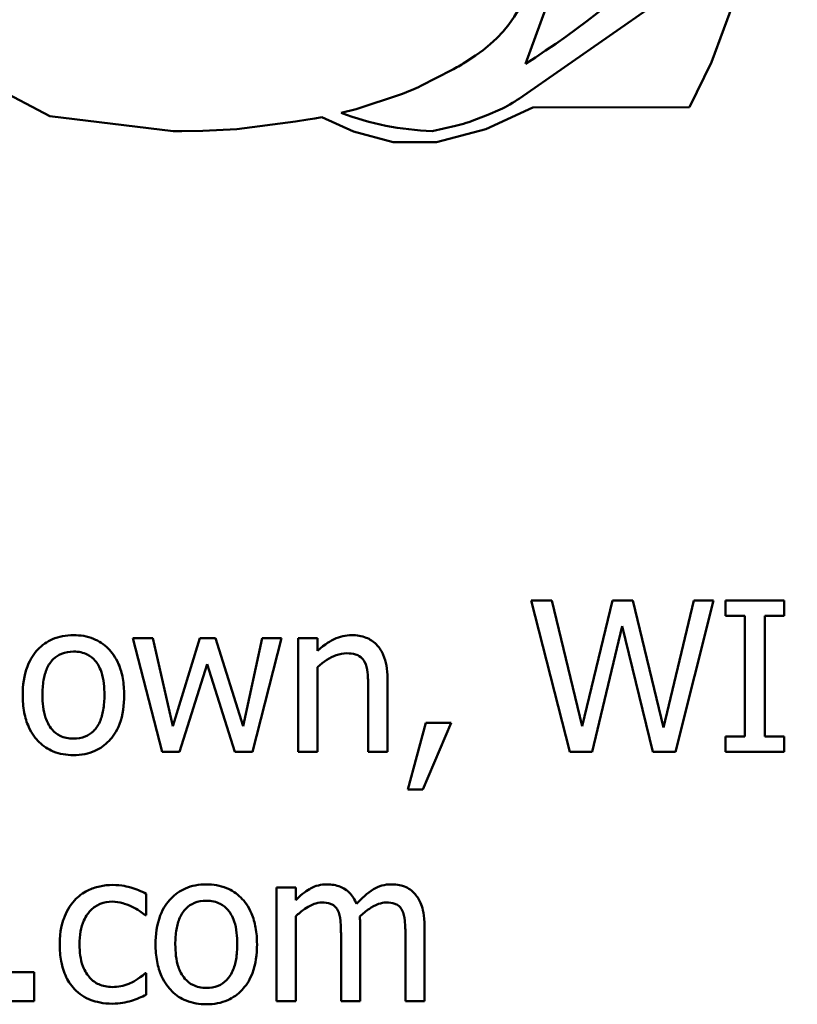
# Model space of a CAD drawing. Units: inches. Extents: x 0.05 to 2.15, y 0.02 to 1.68.
# Drawn here: x 1.48 to 1.52, y 0.54 to 0.6 of the extents above; entities that cross this region are included whole.
import ezdxf

# ---------------------------------------------------------------- set-up
doc = ezdxf.new("R2010")
doc.units = ezdxf.units.IN
doc.header["$LTSCALE"] = 0.1
doc.header["$MEASUREMENT"] = 0
doc.layers.add('Visible (ANSI)', color=7, linetype='Continuous', lineweight=50)

msp = doc.modelspace()

# ---------------------------------------------------------------- linework, layer by layer
at = {"layer": 'Visible (ANSI)'}
for p, q in [((1.514938689344012, 0.6171235221055296), (1.505984666244787, 0.5927731228299083)), ((1.516814378011135, 0.5928604175982595), (1.519241212172532, 0.5994709926242417)), ((1.51349335355773, 0.5962126990060204), (1.505644531361824, 0.5907585712349255)), ((1.502466460218309, 0.5928465889710529), (1.503082572572243, 0.5932519681217893)), ((1.515537053950672, 0.5902399942462495), (1.516814378011135, 0.5928604175982595)), ((1.473326979341873, 0.5923611548184815), (1.47834444995863, 0.5897131010432735)), ((1.499905719613632, 0.5914804052283725), (1.501721304144565, 0.5924119772326728)), ((1.496153941117981, 0.5901294869949372), (1.49879041890257, 0.5910110051050573)), ((1.503682218526239, 0.588973688153939), (1.506415546218771, 0.5902353924401939)), ((1.506415546218771, 0.5902353924401939), (1.515537053950672, 0.5902399942462495)), ((1.47834444995863, 0.5897131010432735), (1.485516992120748, 0.588847466443307)), ((1.493745844537727, 0.5895922751073746), (1.494149922431701, 0.5896678165152038)), ((1.494149922431701, 0.5896678165152038), (1.496002942966406, 0.5888345800839883)), ((1.495276334044715, 0.5899120177953883), (1.496153941117981, 0.5901294869949372)), ((1.503813171235299, 0.5898045293033177), (1.503146380313221, 0.5895387807059506)), ((1.50451366180592, 0.5901027951977387), (1.503813171235299, 0.5898045293033177)), ((1.489212540118974, 0.5889615006581143), (1.492617327337715, 0.589409042019514)), ((1.492617327337715, 0.589409042019514), (1.493336722313753, 0.5895204193617191)), ((1.493336722313753, 0.5895204193617191), (1.493745844537727, 0.5895922751073746)), ((1.501931033096023, 0.5891632714111257), (1.500558595218531, 0.588856249402311)), ((1.485516992120748, 0.588847466443307), (1.486012145754614, 0.5888497871133833)), ((1.486012145754614, 0.5888497871133833), (1.487245526196259, 0.5888662215141255)), ((1.487245526196259, 0.5888662215141255), (1.489212540118974, 0.5889615006581143)), ((1.496002942966406, 0.5888345800839883), (1.498304813434977, 0.5882147411922988)), ((1.500824786032699, 0.5882050464608602), (1.503682218526239, 0.588973688153939)), ((1.498304813434977, 0.5882147411922988), (1.500824786032699, 0.5882050464608602)), ((1.507528697751145, 0.561562024500611), (1.506323511361225, 0.561562024500611)), ((1.506323511361225, 0.561562024500611), (1.508569864691549, 0.5527620244700734)), ((1.509297255293749, 0.5542667246373697), (1.507528697751145, 0.561562024500611)), ((1.511051550275525, 0.561562024500611), (1.509297255293749, 0.5542667246373697)), ((1.512242474104618, 0.561562024500611), (1.511051550275525, 0.561562024500611)), ((1.514011031647222, 0.5541811492724049), (1.512242474104618, 0.561562024500611)), ((1.515772457909412, 0.561562024500611), (1.514011031647222, 0.5541811492724049)), ((1.514709897127767, 0.5527620244700734), (1.516920594056022, 0.561562024500611)), ((1.516920594056022, 0.561562024500611), (1.515772457909412, 0.561562024500611)), ((1.521035342854741, 0.561562024500611), (1.51762659081698, 0.561562024500611)), ((1.51762659081698, 0.561562024500611), (1.51762659081698, 0.5606634831684816)), ((1.521035342854741, 0.5606634831684816), (1.521035342854741, 0.561562024500611)), ((1.51762659081698, 0.5606634831684816), (1.518746201841936, 0.5606634831684816)), ((1.518746201841936, 0.5606634831684816), (1.518746201841936, 0.5536605658022028)), ((1.519915731829787, 0.5536605658022028), (1.519915731829787, 0.5606634831684816)), ((1.519915731829787, 0.5606634831684816), (1.521035342854741, 0.5606634831684816)), ((1.509867757726847, 0.5527620244700734), (1.511607790147796, 0.5600644556137288)), ((1.511607790147796, 0.5600644556137288), (1.513397741531641, 0.5527620244700734)), ((1.484330642565295, 0.5593655901331834), (1.483175375138271, 0.5593655901331834)), ((1.483175375138271, 0.5593655901331834), (1.484865488596324, 0.5527620244700734)), ((1.485500172553146, 0.5542524620765422), (1.484330642565295, 0.5593655901331834)), ((1.487061922963752, 0.5593655901331834), (1.485500172553146, 0.5542524620765422)), ((1.487981858137123, 0.5593655901331834), (1.487061922963752, 0.5593655901331834)), ((1.489586396230211, 0.5542524620765422), (1.487981858137123, 0.5593655901331834)), ((1.490684613413925, 0.5593655901331834), (1.489586396230211, 0.5542524620765422)), ((1.490128373541654, 0.5527620244700734), (1.491804224438879, 0.5593655901331834)), ((1.491804224438879, 0.5593655901331834), (1.490684613413925, 0.5593655901331834)), ((1.49278120985556, 0.5593655901331834), (1.49278120985556, 0.5527620244700734)), ((1.493893689600101, 0.5593655901331834), (1.49278120985556, 0.5593655901331834)), ((1.493893689600101, 0.5586310682505699), (1.493893689600101, 0.5593655901331834)), ((1.485885261695487, 0.5527620244700734), (1.487489799788576, 0.5578537586854737)), ((1.487489799788576, 0.5578537586854737), (1.489101469162077, 0.5527620244700734)), ((1.493893689600101, 0.5527620244700734), (1.493893689600101, 0.5576968705163717)), ((1.497965650716339, 0.5527620244700734), (1.497965650716339, 0.5570479239987227)), ((1.496853170971797, 0.5565273405285206), (1.496853170971797, 0.5527620244700734)), ((1.500197741485835, 0.5544450066477128), (1.499156574545431, 0.5505727213830597)), ((1.500019459475492, 0.5505727213830597), (1.501673916531476, 0.5544450066477128)), ((1.501673916531476, 0.5544450066477128), (1.500197741485835, 0.5544450066477128)), ((1.51762659081698, 0.5536605658022028), (1.51762659081698, 0.5527620244700734)), ((1.518746201841936, 0.5536605658022028), (1.51762659081698, 0.5536605658022028)), ((1.521035342854741, 0.5536605658022028), (1.519915731829787, 0.5536605658022028)), ((1.521035342854741, 0.5527620244700734), (1.521035342854741, 0.5536605658022028)), ((1.484865488596324, 0.5527620244700734), (1.485885261695487, 0.5527620244700734)), ((1.489101469162077, 0.5527620244700734), (1.490128373541654, 0.5527620244700734)), ((1.49278120985556, 0.5527620244700734), (1.493893689600101, 0.5527620244700734)), ((1.496853170971797, 0.5527620244700734), (1.497965650716339, 0.5527620244700734)), ((1.508569864691549, 0.5527620244700734), (1.509867757726847, 0.5527620244700734)), ((1.513397741531641, 0.5527620244700734), (1.514709897127767, 0.5527620244700734)), ((1.51762659081698, 0.5527620244700734), (1.521035342854741, 0.5527620244700734)), ((1.499156574545431, 0.5505727213830597), (1.500019459475492, 0.5505727213830597)), ((1.483945553422954, 0.5432720843423309), (1.483945553422954, 0.5445200584147329)), ((1.492638584247285, 0.5448766224354192), (1.491526104502744, 0.5448766224354192)), ((1.491526104502744, 0.5448766224354192), (1.491526104502744, 0.5382730567723091)), ((1.492638584247285, 0.5441492318332192), (1.492638584247285, 0.5448766224354192)), ((1.48388137189923, 0.5432720843423309), (1.483945553422954, 0.5432720843423309)), ((1.492638584247285, 0.5382730567723091), (1.492638584247285, 0.5432079028186073)), ((1.496382506464491, 0.5382730567723091), (1.496382506464491, 0.5426231378246819)), ((1.500126428681697, 0.5382730567723091), (1.500126428681697, 0.5426231378246819)), ((1.49527002671995, 0.5420954230740662), (1.49527002671995, 0.5382730567723091)), ((1.499013948937156, 0.5420954230740662), (1.499013948937156, 0.5382730567723091)), ((1.477434694405222, 0.5399560389499484), (1.476022700883304, 0.5399560389499484)), ((1.477434694405222, 0.5382730567723091), (1.477434694405222, 0.5399560389499484)), ((1.483945553422954, 0.5398918574262249), (1.48388137189923, 0.5398918574262249)), ((1.483945553422954, 0.5386438833538228), (1.483945553422954, 0.5398918574262249)), ((1.476022700883304, 0.5382730567723091), (1.477434694405222, 0.5382730567723091)), ((1.491526104502744, 0.5382730567723091), (1.492638584247285, 0.5382730567723091)), ((1.49527002671995, 0.5382730567723091), (1.496382506464491, 0.5382730567723091)), ((1.499013948937156, 0.5382730567723091), (1.500126428681697, 0.5382730567723091))]:
    msp.add_line(p, q, dxfattribs=at)
for centre, radius, start, end in [((1.498685322029311, 0.5999350952089161), 0.008, 303.3434381344, 4.190656432289675), ((1.498069209675378, 0.5995297160581786), 0.0079999999999988, 297.1622489198134, 303.3434381344005), ((1.496253625144444, 0.598598144053879), 0.0079999999999995, 288.4875883872986, 297.1622489198134), ((1.501079356610337, 0.5973281358695406), 0.008, 295.4223928004338, 304.7953444743025), ((1.50114109664704, 0.6055127337211454), 0.016666666666667, 249.3973001616573, 267.9970996940017), ((1.500184555522892, 0.5969703077301483), 0.0079999999999992, 282.6097727236992, 291.7296854108077)]:
    msp.add_arc(centre, radius, start, end, dxfattribs=at)
msp.add_open_spline([(1.505984666244787, 0.5927731228299083), (1.512229510339448, 0.5966071705888581), (1.519440283556677, 0.6039264465947536), (1.521794709302978, 0.6063965803930267)], degree=3, dxfattribs=at)
for points, knots in [([(1.479716704137614, 0.5595510034239403), (1.479501476300498, 0.5595510034239403), (1.479286523286303, 0.5595329080371182), (1.47887727172611, 0.5594531528957644), (1.478685025377968, 0.5593947918504458), (1.478176911338988, 0.5591724730083609), (1.477895324709747, 0.5589704365538412), (1.47744105048598, 0.5584949446170894), (1.477210227931766, 0.5581842812006398), (1.476834955799753, 0.557205585053762), (1.476764354046332, 0.556626791788592), (1.476764354046332, 0.5560638073016284)], [-0.1297342897569077, -0.1297342897569077, -0.1297342897569077, -0.1297342897569077, -0.1101926460818674, -0.1101926460818674, -0.0918793083168224, -0.0918793083168224, -0.0598389261272406, -0.0598389261272406, -0.0321745634299661, -0.0321745634299661, 0, 0, 0, 0]), ([(1.482661922948483, 0.5560638073016284), (1.482661922948483, 0.5563890475822711), (1.482638869118601, 0.5567181567457383), (1.482531681667604, 0.5573211901973631), (1.482454587552694, 0.5575995807560215), (1.482166664228889, 0.5582751406204995), (1.481943954149516, 0.5585647509473529), (1.481481008178704, 0.5590224639118306), (1.481203329168506, 0.5592083733043423), (1.480515960702935, 0.5594894561350299), (1.480118689698262, 0.5595510034239403), (1.479716704137614, 0.5595510034239403)], [-0.0844721222810981, -0.0844721222810981, -0.0844721222810981, -0.0844721222810981, -0.071564335446493, -0.071564335446493, -0.0601701385400494, -0.0601701385400494, -0.0424305747517083, -0.0424305747517083, -0.0229734747910523, -0.0229734747910523, 0, 0, 0, 0]), ([(1.495897579396358, 0.5595510034239403), (1.495719802208974, 0.5595510034239403), (1.495544011567911, 0.5595320130915367), (1.495198470316214, 0.5594525506434112), (1.495033059282604, 0.5593933158316995), (1.494694861806929, 0.5592279748435918), (1.494354789269326, 0.5590460579528724), (1.493893689600101, 0.5586310682505699)], [-0.098407909578805, -0.098407909578805, -0.098407909578805, -0.098407909578805, -0.0668420035209526, -0.0668420035209526, -0.0354527830324962, -0.0354527830324962, 0, 0, 0, 0]), ([(1.497965650716339, 0.5570479239987227), (1.497965650716339, 0.5572948839774379), (1.49794876010332, 0.5575460116774403), (1.497868865239327, 0.5580000585010813), (1.497811695789087, 0.5582086096125746), (1.497652612987323, 0.5585769742645765), (1.497529151711777, 0.5588052036501927), (1.497148825951199, 0.5591845688662432), (1.496956009221441, 0.5593122825105695), (1.496470932171727, 0.5595087649479535), (1.496184872300133, 0.5595510034239403), (1.495897579396358, 0.5595510034239403)], [-0.0894922836133184, -0.0894922836133184, -0.0894922836133184, -0.0894922836133184, -0.0667803341829786, -0.0667803341829786, -0.0471077445108878, -0.0471077445108878, -0.0298992185012228, -0.0298992185012228, -0.0164187894507601, -0.0164187894507601, 0, 0, 0, 0]), ([(1.477912490192942, 0.5560638073016284), (1.477912490192942, 0.5563513902597998), (1.477930208367179, 0.5566484888466622), (1.478017964386989, 0.557165006714055), (1.478079930346068, 0.5574000257206957), (1.478267221856246, 0.5578199636813248), (1.478384337885644, 0.5579966512598107), (1.47867771394505, 0.5582882636158396), (1.478839166671215, 0.5583956975825566), (1.479242764817391, 0.5585598533115974), (1.479478852354999, 0.5585954118485011), (1.479716704137614, 0.5585954118485011)], [-0.0661538279920695, -0.0661538279920695, -0.0661538279920695, -0.0661538279920695, -0.0502641175036507, -0.0502641175036507, -0.0372261472755603, -0.0372261472755603, -0.024892888580687, -0.024892888580687, -0.0135932293764827, -0.0135932293764827, 0, 0, 0, 0]), ([(1.479716704137614, 0.5585954118485011), (1.479861155523856, 0.5585954118485011), (1.480005745674844, 0.5585822966614268), (1.480277063603645, 0.5585230013979218), (1.480402459479256, 0.5584798724715146), (1.48069882148813, 0.5583294892652768), (1.480850873890885, 0.558206579736352), (1.481107564345416, 0.5579051904631188), (1.481236666740994, 0.557699267859697), (1.48147315152637, 0.5569786765702143), (1.481513786801873, 0.556500983575994), (1.481513786801873, 0.5560638073016284)], [-0.087343004036068, -0.087343004036068, -0.087343004036068, -0.087343004036068, -0.073969053917445, -0.073969053917445, -0.0616330848125875, -0.0616330848125875, -0.0432040298251237, -0.0432040298251237, -0.0249846240799936, -0.0249846240799936, 0, 0, 0, 0]), ([(1.493893689600101, 0.5576968705163717), (1.494257589780544, 0.5580052604997973), (1.494646530981211, 0.5582503850605184), (1.495187481036385, 0.5584521691754257), (1.495393586441548, 0.558495573922709), (1.495605196899395, 0.558495573922709)], [-0.032999833989793, -0.032999833989793, -0.032999833989793, -0.032999833989793, -0.0120935376659631, -0.0120935376659631, 0, 0, 0, 0]), ([(1.495605196899395, 0.558495573922709), (1.495773968263672, 0.558495573922709), (1.495957021559349, 0.5584804353752806), (1.496191668108253, 0.5584082738430002), (1.496304314225922, 0.5583654192490691), (1.496509246742476, 0.5582000360587555), (1.496582407536959, 0.5581081932470534), (1.496639232559386, 0.558003515574162)], [-0.0333450065779357, -0.0333450065779357, -0.0333450065779357, -0.0333450065779357, -0.0150494476499466, -0.0150494476499466, -0.0068069700705589, -0.0068069700705589, 0, 0, 0, 0]), ([(1.496639232559386, 0.558003515574162), (1.496735647824364, 0.5578267542550345), (1.496785657763296, 0.5576026135529303), (1.49684109925233, 0.5570943999034447), (1.496853170971797, 0.5568105739837274), (1.496853170971797, 0.5565273405285206)], [-0.0292167251531455, -0.0292167251531455, -0.0292167251531455, -0.0292167251531455, -0.0161867919650689, -0.0161867919650689, 0, 0, 0, 0]), ([(1.476764354046332, 0.5560638073016284), (1.476764354046332, 0.5557279526757146), (1.476790019078803, 0.5553888444802709), (1.476908948655493, 0.5547650521544872), (1.476994647334008, 0.5544776339362008), (1.477300569203934, 0.5538061579655068), (1.477525205455456, 0.5535256592565354), (1.477956277272786, 0.5530972471349266), (1.478229940911917, 0.5529151097010137), (1.478913844117784, 0.5526368964555799), (1.479313752258301, 0.5525766111793166), (1.479716704137614, 0.5525766111793166)], [-0.0802863858433537, -0.0802863858433537, -0.0802863858433537, -0.0802863858433537, -0.0683653502255607, -0.0683653502255607, -0.0577510361519092, -0.0577510361519092, -0.0421825261956139, -0.0421825261956139, -0.0230286999027803, -0.0230286999027803, 0, 0, 0, 0]), ([(1.479716704137614, 0.5535322027547558), (1.479576799426856, 0.5535322027547558), (1.479436887404661, 0.553544856823636), (1.479173369664303, 0.553601723066595), (1.479051181271352, 0.5536431516498159), (1.478755818945763, 0.5537899928320089), (1.478601986645267, 0.5539125129839614), (1.478281707320236, 0.5542823050466004), (1.478168575362244, 0.5545276184865191), (1.47795590946395, 0.5551547375275653), (1.477912490192942, 0.5556261235040333), (1.477912490192942, 0.5560638073016284)], [-0.0584410719517594, -0.0584410719517594, -0.0584410719517594, -0.0584410719517594, -0.0522771845358307, -0.0522771845358307, -0.0465649242129499, -0.0465649242129499, -0.0377462777715222, -0.0377462777715222, -0.025013629032562, -0.025013629032562, 0, 0, 0, 0]), ([(1.481513786801873, 0.5560638073016284), (1.481513786801873, 0.5557760628292167), (1.481495647872096, 0.5554792337047048), (1.481406080144732, 0.5549615168260666), (1.481342770555073, 0.5547260549079355), (1.481127355369805, 0.5542495445095398), (1.480992111225717, 0.5540860454670554), (1.480740810849112, 0.5538368771106456), (1.480580721378082, 0.5537300319040034), (1.480182351743088, 0.5535675749252543), (1.479950638269055, 0.5535322027547558), (1.479716704137614, 0.5535322027547558)], [-0.0501861712724311, -0.0501861712724311, -0.0501861712724311, -0.0501861712724311, -0.041090264510138, -0.041090264510138, -0.0335885267216832, -0.0335885267216832, -0.0245804588093953, -0.0245804588093953, -0.0133693356118653, -0.0133693356118653, 0, 0, 0, 0]), ([(1.479716704137614, 0.5525766111793166), (1.479937024796936, 0.5525766111793166), (1.480157282620918, 0.5525950273224116), (1.480575017551539, 0.5526766957734495), (1.480770694925842, 0.5527363472263466), (1.481275739363425, 0.552959677252858), (1.481552061646061, 0.5531585994181544), (1.481990354485198, 0.5536211209671126), (1.482218824294474, 0.553926760745314), (1.48259266673709, 0.5549126956782385), (1.482661922948483, 0.555497669588161), (1.482661922948483, 0.5560638073016284)], [-0.1342588901098453, -0.1342588901098453, -0.1342588901098453, -0.1342588901098453, -0.1131333038720575, -0.1131333038720575, -0.0934485696284039, -0.0934485696284039, -0.0601876801466138, -0.0601876801466138, -0.0323547703246662, -0.0323547703246662, 0, 0, 0, 0]), ([(1.481998713870007, 0.5450263793241075), (1.481743799200247, 0.5450263793241075), (1.481490821830131, 0.5450012424621066), (1.481002421705284, 0.5448936356191827), (1.480767506473083, 0.54481356819663), (1.480254230545202, 0.544563251227377), (1.479993825645277, 0.544371917030624), (1.479773754380924, 0.544127837991978)], [-0.0470402165932039, -0.0470402165932039, -0.0470402165932039, -0.0470402165932039, -0.0326363385969543, -0.0326363385969543, -0.0187819228480436, -0.0187819228480436, 0, 0, 0, 0]), ([(1.483945553422954, 0.5445200584147329), (1.483660645943107, 0.5446651022226551), (1.483352825258811, 0.5447804513992728), (1.482895775269053, 0.54491885386096), (1.482522815986218, 0.5450263793241075), (1.481998713870007, 0.5450263793241075)], [-0.0905187002738692, -0.0905187002738692, -0.0905187002738692, -0.0905187002738692, -0.0299524359414918, -0.0299524359414918, 0, 0, 0, 0]), ([(1.487439880825679, 0.5450620357261761), (1.487224652988563, 0.5450620357261761), (1.487009699974368, 0.5450439403393539), (1.486600448414175, 0.544964185198), (1.486408202066033, 0.5449058241526813), (1.485900088027053, 0.5446835053105966), (1.485618501397812, 0.5444814688560768), (1.485164227174044, 0.5440059769193241), (1.484933404619831, 0.5436953135028744), (1.484558132487818, 0.5427166173559975), (1.484487530734397, 0.5421378240908276), (1.484487530734397, 0.5415748396038641)], [-0.1297342897563733, -0.1297342897563733, -0.1297342897563733, -0.1297342897563733, -0.1101926460814633, -0.1101926460814633, -0.0918793083165391, -0.0918793083165391, -0.059838926127173, -0.059838926127173, -0.0321745634299648, -0.0321745634299648, 0, 0, 0, 0]), ([(1.490385099636548, 0.5415748396038641), (1.490385099636548, 0.541900079884507), (1.490362045806666, 0.5422291890479741), (1.490254858355669, 0.5428322224995988), (1.490177764240758, 0.5431106130582571), (1.489889840916954, 0.5437861729227358), (1.48966713083758, 0.544075783249589), (1.489204184866769, 0.5445334962140663), (1.488926505856571, 0.5447194056065779), (1.488239137391, 0.5450004884372656), (1.487841866386327, 0.5450620357261761), (1.487439880825679, 0.5450620357261761)], [-0.0844721222809815, -0.0844721222809815, -0.0844721222809815, -0.0844721222809815, -0.0715643354464194, -0.0715643354464194, -0.0601701385400132, -0.0601701385400132, -0.0424305747517059, -0.0424305747517059, -0.022973474791051, -0.022973474791051, 0, 0, 0, 0]), ([(1.494442798191958, 0.5450620357261761), (1.494276455673023, 0.5450620357261761), (1.494111973627986, 0.5450432304328875), (1.493793134262261, 0.544962312866586), (1.493643441094832, 0.5449024054862456), (1.493321810027487, 0.5447228281403115), (1.493026644286611, 0.5445372918725448), (1.492638584247285, 0.5441492318332192)], [-0.081503823511407, -0.081503823511407, -0.081503823511407, -0.081503823511407, -0.0561485839018174, -0.0561485839018174, -0.0313639068914652, -0.0313639068914652, 0, 0, 0, 0]), ([(1.49616856805208, 0.54392103085998), (1.496119294570096, 0.5440479474044841), (1.496059828099306, 0.544171560840192), (1.495922147978734, 0.5443922948859035), (1.495846375764224, 0.5444903346535717), (1.495692814946047, 0.5446440809478847), (1.495530779456364, 0.5447937912870259), (1.494990572810357, 0.5450170788327916), (1.494719651355377, 0.5450620357261761), (1.494442798191958, 0.5450620357261761)], [-0.0824225306741634, -0.0824225306741634, -0.0824225306741634, -0.0824225306741634, -0.0567656299075581, -0.0567656299075581, -0.0334024996366844, -0.0334024996366844, -0.0158221582893857, -0.0158221582893857, 0, 0, 0, 0]), ([(1.498186720409164, 0.5450620357261761), (1.498004618502696, 0.5450620357261761), (1.497825481239194, 0.5450388196643119), (1.497474385719272, 0.5449407550535749), (1.497308807847952, 0.5448675917873383), (1.496781322643155, 0.5445487387904091), (1.496458630663254, 0.5442437765822723), (1.49616856805208, 0.54392103085998)], [-0.0456324644394544, -0.0456324644394544, -0.0456324644394544, -0.0456324644394544, -0.0352253553315724, -0.0352253553315724, -0.0247994863594844, -0.0247994863594844, 0, 0, 0, 0]), ([(1.499570188809427, 0.5444986645734918), (1.499487141141788, 0.5445955535190709), (1.499394252541338, 0.5446822824015777), (1.499189056896091, 0.5448283334196657), (1.499080273636079, 0.5448862191253863), (1.498828371599103, 0.5449813249964895), (1.498577323271956, 0.5450620357261761), (1.498186720409164, 0.5450620357261761)], [-0.0610966180193771, -0.0610966180193771, -0.0610966180193771, -0.0610966180193771, -0.0414511634745786, -0.0414511634745786, -0.0223229536085926, -0.0223229536085926, 0, 0, 0, 0]), ([(1.500126428681697, 0.5426231378246819), (1.500126428681697, 0.5432682081790186), (1.500027032606376, 0.5436435572546574), (1.499841300521398, 0.5441171741069255), (1.499725605814735, 0.5443222452701688), (1.499570188809427, 0.5444986645734918)], [-0.0290799854457265, -0.0290799854457265, -0.0290799854457265, -0.0290799854457265, -0.0134367192961035, -0.0134367192961035, 0, 0, 0, 0]), ([(1.479773754380924, 0.544127837991978), (1.479492830314489, 0.5438213753740483), (1.479292326664585, 0.5434556704247228), (1.479069230784477, 0.5428447309376587), (1.478918000731277, 0.5423722572082843), (1.478918000731277, 0.5415605770430366)], [-0.1284989685542697, -0.1284989685542697, -0.1284989685542697, -0.1284989685542697, -0.046387521443905, -0.046387521443905, 0, 0, 0, 0]), ([(1.480066136877887, 0.5415605770430366), (1.480066136877887, 0.5418160254365878), (1.480084223376439, 0.5420757453224649), (1.480169937411034, 0.5425450434337851), (1.48023126449475, 0.542760100304978), (1.480447711992729, 0.5432414741064037), (1.480602114900397, 0.5434354508416874), (1.480898884143039, 0.5437257398571708), (1.481072988281259, 0.5438434447342685), (1.481495483062929, 0.544017641048543), (1.481734091678749, 0.5440565251878408), (1.481977320028765, 0.5440565251878408)], [-0.0555554823688375, -0.0555554823688375, -0.0555554823688375, -0.0555554823688375, -0.0459498496894145, -0.0459498496894145, -0.03762252047746, -0.03762252047746, -0.026113774513941, -0.026113774513941, -0.0139005002034324, -0.0139005002034324, 0, 0, 0, 0]), ([(1.481977320028765, 0.5440565251878408), (1.482180005640841, 0.5440565251878408), (1.482381419062134, 0.5440227616035168), (1.48269176338626, 0.543934595602345), (1.482913982683597, 0.5438666752929523), (1.483125456175375, 0.543764142690878)], [-0.0361158552528321, -0.0361158552528321, -0.0361158552528321, -0.0361158552528321, -0.0134313409386177, -0.0134313409386177, 0, 0, 0, 0]), ([(1.485635666881007, 0.5415748396038641), (1.485635666881007, 0.5418624225620354), (1.485653385055244, 0.5421595211488978), (1.485741141075054, 0.5426760390162905), (1.485803107034133, 0.5429110580229314), (1.485990398544311, 0.5433309959835605), (1.486107514573709, 0.5435076835620464), (1.486400890633115, 0.5437992959180754), (1.48656234335928, 0.5439067298847923), (1.486965941505456, 0.5440708856138331), (1.487202029043064, 0.5441064441507368), (1.487439880825679, 0.5441064441507368)], [-0.066153827992082, -0.066153827992082, -0.066153827992082, -0.066153827992082, -0.050264117503653, -0.050264117503653, -0.0372261472755569, -0.0372261472755569, -0.0248928885806837, -0.0248928885806837, -0.0135932293764812, -0.0135932293764812, 0, 0, 0, 0]), ([(1.487439880825679, 0.5441064441507368), (1.487584332211922, 0.5441064441507368), (1.48772892236291, 0.5440933289636626), (1.48800024029171, 0.5440340337001576), (1.48812563616732, 0.5439909047737502), (1.488421998176195, 0.5438405215675124), (1.48857405057895, 0.5437176120385877), (1.488830741033479, 0.5434162227653563), (1.488959843429058, 0.5432103001619348), (1.489196328214435, 0.54248970887245), (1.489236963489938, 0.5420120158782297), (1.489236963489938, 0.5415748396038641)], [-0.087343004037063, -0.087343004037063, -0.087343004037063, -0.087343004037063, -0.0739690539181801, -0.0739690539181801, -0.061633084813085, -0.061633084813085, -0.0432040298252636, -0.0432040298252636, -0.0249846240799946, -0.0249846240799946, 0, 0, 0, 0]), ([(1.492638584247285, 0.5432079028186073), (1.492802229517377, 0.5433621070154244), (1.492976837482438, 0.5435049785160158), (1.493449012955858, 0.5438252262212089), (1.493643849879499, 0.5438996627861278), (1.493848468801059, 0.54397427218019), (1.494001359670867, 0.5440066062249446), (1.494157546975409, 0.5440066062249446)], [-0.0147414225588362, -0.0147414225588362, -0.0147414225588362, -0.0147414225588362, -0.0124494312177503, -0.0124494312177503, -0.0089261044546151, -0.0089261044546151, 0, 0, 0, 0]), ([(1.494157546975409, 0.5440066062249446), (1.49433181139325, 0.5440066062249446), (1.494505146875897, 0.5439885010144354), (1.494710359227546, 0.5439155802813324), (1.49480591807888, 0.5438747905082366), (1.494978444071773, 0.543721691642705), (1.495038850907114, 0.5436374581998417), (1.495084613429193, 0.5435430729980525)], [-0.0312662784936031, -0.0312662784936031, -0.0312662784936031, -0.0312662784936031, -0.0131814709978238, -0.0131814709978238, -0.0059946985039652, -0.0059946985039652, 0, 0, 0, 0]), ([(1.49636111262325, 0.5431865089773661), (1.496532517641241, 0.5433520034774953), (1.496718910603334, 0.5435102890459956), (1.497052133180578, 0.5437359828368798), (1.497238390317563, 0.5438475504788587), (1.497593685218384, 0.5439742053672275), (1.497746379774994, 0.5440066062249446), (1.497901469192615, 0.5440066062249446)], [-0.0400124275817929, -0.0400124275817929, -0.0400124275817929, -0.0400124275817929, -0.021562921698247, -0.021562921698247, -0.0088633602170529, -0.0088633602170529, 0, 0, 0, 0]), ([(1.497901469192615, 0.5440066062249446), (1.498075733610456, 0.5440066062249446), (1.498249069093103, 0.5439885010144354), (1.498454281444753, 0.5439155802813322), (1.498549840296087, 0.5438747905082363), (1.498722366288979, 0.543721691642705), (1.49878277312432, 0.5436374581998417), (1.498828535646399, 0.5435430729980525)], [-0.031266278493364, -0.031266278493364, -0.031266278493364, -0.031266278493364, -0.0131814709978015, -0.0131814709978015, -0.0059946985039643, -0.0059946985039643, 0, 0, 0, 0]), ([(1.483125456175375, 0.543764142690878), (1.483276490640844, 0.5436865844518535), (1.483434876914048, 0.5435971044960719), (1.483679484894932, 0.5434277605093066), (1.483783017877218, 0.5433530817722227), (1.48388137189923, 0.5432720843423309)], [-0.017002528422858, -0.017002528422858, -0.017002528422858, -0.017002528422858, -0.007281658495302, -0.007281658495302, 0, 0, 0, 0]), ([(1.495084613429193, 0.5435430729980525), (1.495165519695004, 0.5433913737496575), (1.49521214344139, 0.5431827527568474), (1.495260127854624, 0.5426597226525969), (1.49527002671995, 0.5423773592871596), (1.49527002671995, 0.5420954230740662)], [-0.0300167008710357, -0.0300167008710357, -0.0300167008710357, -0.0300167008710357, -0.0161126545782927, -0.0161126545782927, 0, 0, 0, 0]), ([(1.498828535646399, 0.5435430729980525), (1.49890944191221, 0.5433913737496575), (1.498956065658596, 0.5431827527568474), (1.49900405007183, 0.5426597226525969), (1.499013948937156, 0.5423773592871596), (1.499013948937156, 0.5420954230740662)], [-0.0300167008710348, -0.0300167008710348, -0.0300167008710348, -0.0300167008710348, -0.0161126545782927, -0.0161126545782927, 0, 0, 0, 0]), ([(1.496382506464491, 0.5426231378246819), (1.496382506464491, 0.5427284623687366), (1.496380780601846, 0.5428422054370273), (1.496373692496187, 0.5429804234973786), (1.496368328858527, 0.5430854816834946), (1.49636111262325, 0.5431865089773661)], [-0.0243829723140944, -0.0243829723140944, -0.0243829723140944, -0.0243829723140944, -0.0057884199573792, -0.0057884199573792, 0, 0, 0, 0]), ([(1.478918000731277, 0.5415605770430366), (1.478918000731277, 0.5412358483965779), (1.47894147142069, 0.5409062476351428), (1.479033578760172, 0.5404085266020902), (1.479100848534103, 0.5401078422116394), (1.479376611108965, 0.5394789975394727), (1.479548416935685, 0.5392051662751195), (1.479773754380924, 0.5389719222528542)], [-0.0763483171609267, -0.0763483171609267, -0.0763483171609267, -0.0763483171609267, -0.0392473478296972, -0.0392473478296972, -0.0185345598629676, -0.0185345598629676, 0, 0, 0, 0]), ([(1.481977320028765, 0.5390931540198876), (1.481836520109851, 0.5390931540198876), (1.481695730597626, 0.5391051705357106), (1.481429323267503, 0.5391586837666921), (1.481304897883042, 0.5391977347014253), (1.480990382272565, 0.5393414392892965), (1.480820809396057, 0.5394668646176388), (1.480532235589747, 0.5397789256838742), (1.480378741238925, 0.5399981068049196), (1.480115404780297, 0.5407059041192153), (1.480066136877887, 0.54114188607582), (1.480066136877887, 0.5415605770430366)], [-0.0874802634087449, -0.0874802634087449, -0.0874802634087449, -0.0874802634087449, -0.0746368502950212, -0.0746368502950212, -0.0626957183306553, -0.0626957183306553, -0.0430975362936396, -0.0430975362936396, -0.0239281887764317, -0.0239281887764317, 0, 0, 0, 0]), ([(1.484487530734397, 0.5415748396038641), (1.484487530734397, 0.5412389849779501), (1.484513195766869, 0.5408998767825066), (1.484632125343558, 0.540276084456723), (1.484717824022073, 0.5399886662384366), (1.485023745891998, 0.539317190267743), (1.48524838214352, 0.5390366915587717), (1.485679453960852, 0.5386082794371622), (1.485953117599982, 0.5384261420032493), (1.486637020805849, 0.5381479287578156), (1.487036928946365, 0.5380876434815522), (1.487439880825679, 0.5380876434815522)], [-0.0802863858434761, -0.0802863858434761, -0.0802863858434761, -0.0802863858434761, -0.0683653502256338, -0.0683653502256338, -0.0577510361519434, -0.0577510361519434, -0.0421825261956152, -0.0421825261956152, -0.0230286999027813, -0.0230286999027813, 0, 0, 0, 0]), ([(1.487439880825679, 0.5390432350569915), (1.487299976114921, 0.5390432350569915), (1.487160064092726, 0.5390558891258718), (1.486896546352368, 0.5391127553688305), (1.486774357959417, 0.5391541839520514), (1.486478995633828, 0.5393010251342445), (1.486325163333332, 0.5394235452861972), (1.486004884008301, 0.5397933373488355), (1.48589175205031, 0.5400386507887535), (1.485679086152014, 0.540665769829801), (1.485635666881007, 0.5411371558062691), (1.485635666881007, 0.5415748396038641)], [-0.0584410719519959, -0.0584410719519959, -0.0584410719519959, -0.0584410719519959, -0.0522771845360179, -0.0522771845360179, -0.0465649242130917, -0.0465649242130917, -0.0377462777715928, -0.0377462777715928, -0.0250136290325629, -0.0250136290325629, 0, 0, 0, 0]), ([(1.487439880825679, 0.5380876434815522), (1.487660201485001, 0.5380876434815522), (1.487880459308983, 0.5381060596246473), (1.488298194239604, 0.5381877280756852), (1.488493871613907, 0.5382473795285823), (1.48899891605149, 0.5384707095550937), (1.489275238334126, 0.5386696317203901), (1.489713531173261, 0.539132153269347), (1.489942000982538, 0.5394377930475482), (1.490315843425155, 0.5404237279804743), (1.490385099636548, 0.5410087018903967), (1.490385099636548, 0.5415748396038641)], [-0.1342588901106433, -0.1342588901106433, -0.1342588901106433, -0.1342588901106433, -0.1131333038726535, -0.1131333038726535, -0.0934485696288117, -0.0934485696288117, -0.0601876801467072, -0.0601876801467072, -0.0323547703246664, -0.0323547703246664, 0, 0, 0, 0]), ([(1.489236963489938, 0.5415748396038641), (1.489236963489938, 0.5412870951314525), (1.489218824560161, 0.5409902660069404), (1.489129256832797, 0.5404725491283022), (1.489065947243138, 0.5402370872101712), (1.48885053205787, 0.5397605768117754), (1.488715287913782, 0.5395970777692912), (1.488463987537177, 0.5393479094128814), (1.488303898066147, 0.5392410642062391), (1.487905528431153, 0.53907860722749), (1.487673814957121, 0.5390432350569915), (1.487439880825679, 0.5390432350569915)], [-0.0501861712724202, -0.0501861712724202, -0.0501861712724202, -0.0501861712724202, -0.0410902645101325, -0.0410902645101325, -0.0335885267216807, -0.0335885267216807, -0.0245804588093955, -0.0245804588093955, -0.0133693356118652, -0.0133693356118652, 0, 0, 0, 0]), ([(1.48388137189923, 0.5398918574262249), (1.48350063135926, 0.5395398520213468), (1.483121475619586, 0.5393624006581454), (1.482629067305333, 0.5391564558322657), (1.482309535239324, 0.5390931540198876), (1.481977320028765, 0.5390931540198876)], [-0.0305032839127781, -0.0305032839127781, -0.0305032839127781, -0.0305032839127781, -0.0189860992834461, -0.0189860992834461, 0, 0, 0, 0]), ([(1.479773754380924, 0.5389719222528542), (1.479908302354487, 0.538830292806999), (1.480056985009835, 0.5387055367505362), (1.480385676901494, 0.538490020821573), (1.480561828865901, 0.5384024485816014), (1.481024188107862, 0.5382308813157162), (1.481427705581577, 0.538123299883621), (1.481998713870007, 0.538123299883621)], [-0.0760427626720742, -0.0760427626720742, -0.0760427626720742, -0.0760427626720742, -0.0544673880284778, -0.0544673880284778, -0.032633123683754, -0.032633123683754, 0, 0, 0, 0]), ([(1.481998713870007, 0.538123299883621), (1.482179961340135, 0.538123299883621), (1.482393473513629, 0.5381319335794971), (1.482744951818359, 0.5381988818280169), (1.482914794770451, 0.5382440884968177), (1.483082668492893, 0.5382944506135504)], [-0.0204481283763902, -0.0204481283763902, -0.0204481283763902, -0.0204481283763902, -0.0100164125641303, -0.0100164125641303, 0, 0, 0, 0]), ([(1.483082668492893, 0.5382944506135504), (1.483233779111026, 0.5383322282680836), (1.483389802895502, 0.538391958363329), (1.483670536684519, 0.5385162833270365), (1.483808807478505, 0.5385784831195212), (1.483945553422954, 0.5386438833538228)], [-0.0175468329984112, -0.0175468329984112, -0.0175468329984112, -0.0175468329984112, -0.0086628248189967, -0.0086628248189967, 0, 0, 0, 0])]:
    msp.add_open_spline(points, degree=3, knots=knots, dxfattribs=at)

doc.saveas('drawing.dxf')
